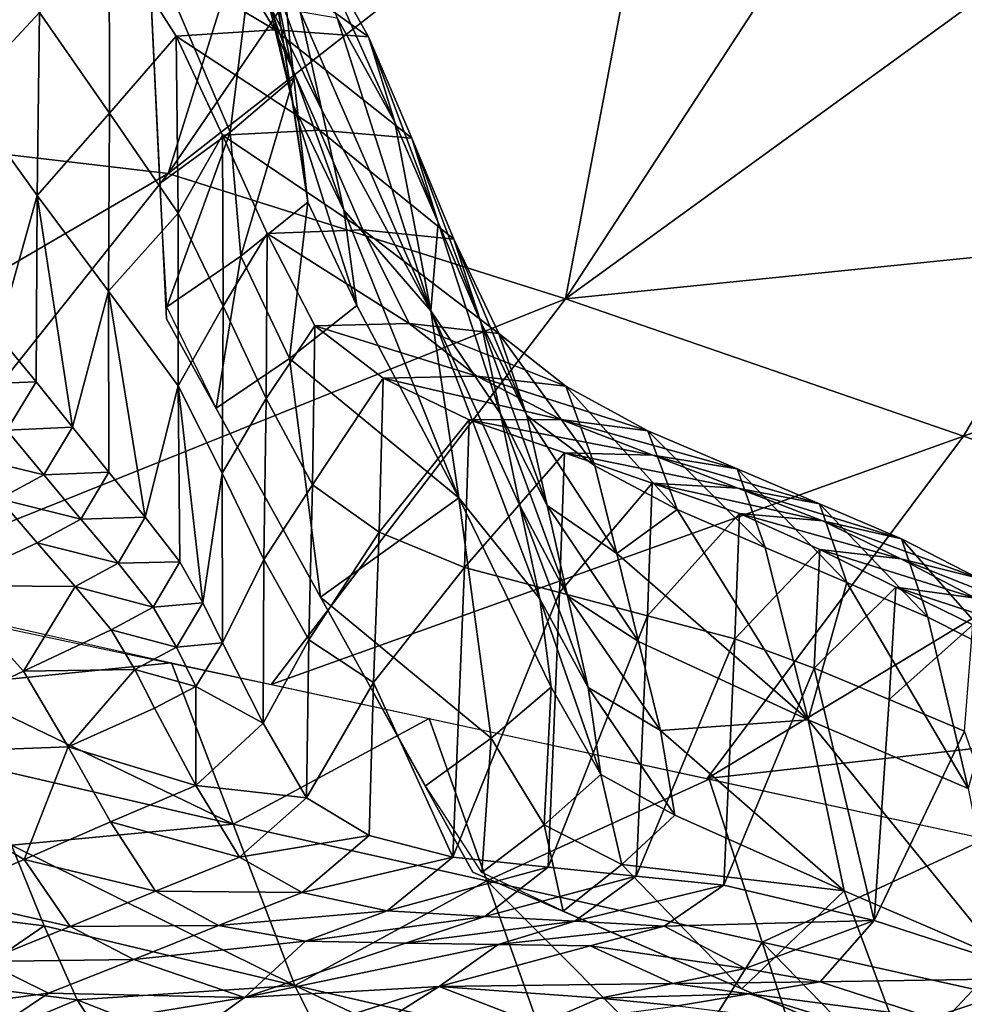
# Model space of a CAD drawing. Units: metres. Extents: x -4.32 to 0.37, y 0.39 to 3.5.
# Drawn here: x -3.4 to -3.21, y 1.19 to 1.39 of the extents above; entities that cross this region are included whole.
import ezdxf

# ---------------------------------------------------------------- set-up
doc = ezdxf.new("R2010")
doc.units = ezdxf.units.M
doc.linetypes.add('AUSGEZOGEN', pattern=[0])
doc.layers.add('Standard', color=7, linetype='AUSGEZOGEN', lineweight=25)
doc.layers.add('Standard_1', color=7, linetype='AUSGEZOGEN', lineweight=25)

msp = doc.modelspace()

# ---------------------------------------------------------------- linework, layer by layer
at = {"layer": 'Standard_1', "color": 35, "linetype": 'AUSGEZOGEN', "lineweight": 25}
for points in [[(-3.4417, 1.36322, 2.5048), (-3.37048, 1.46571, 2.45241), (-3.40262, 1.47392, 2.41799)], [(-3.34003, 1.45668, 2.48619), (-3.37048, 1.46571, 2.45241), (-3.4417, 1.36322, 2.5048)], [(-3.37218, 1.32558), (-3.37218, 1.32558, 0.4), (-3.37872, 1.46109, 0.4), (-3.37872, 1.46109)], [(-3.4417, 1.36322, 2.5048), (-3.37184, 1.35499, 2.57076), (-3.34003, 1.45668, 2.48619)], [(-3.37184, 1.35499, 2.57076), (-3.30818, 1.4484, 2.52067), (-3.34003, 1.45668, 2.48619)], [(-3.27184, 1.43321, 2.53974), (-3.30818, 1.4484, 2.52067), (-3.37184, 1.35499, 2.57076)], [(-3.37184, 1.35499, 2.57076), (-3.29153, 1.32961, 2.59908), (-3.27184, 1.43321, 2.53974)], [(-3.29153, 1.32961, 2.59908), (-3.23551, 1.41561, 2.55628), (-3.27184, 1.43321, 2.53974)], [(-3.37589, 1.40238, 0.4), (-3.35176, 1.42412, 0.52998), (-3.35928, 1.36333, 0.46263)], [(-3.35176, 1.42412, 0.52998), (-3.34641, 1.37437, 0.5251), (-3.35928, 1.36333, 0.46263)], [(-3.35057, 1.39435, 0.58584), (-3.34641, 1.37437, 0.5251), (-3.35176, 1.42412, 0.52998)], [(-3.35673, 1.41544, 0.64663), (-3.35153, 1.38959, 0.6416), (-3.34659, 1.36886, 0.58205)], [(-3.35673, 1.41544, 0.64663), (-3.34659, 1.36886, 0.58205), (-3.35057, 1.39435, 0.58584)], [(-3.19896, 1.39686, 2.57208), (-3.23551, 1.41561, 2.55628), (-3.29153, 1.32961, 2.59908)], [(-3.41311, 1.37117, 1.01611), (-3.39781, 1.38756, 0.95062), (-3.41224, 1.4093, 0.96657)], [(-3.35637, 1.41002, 0.70025), (-3.34513, 1.3878, 0.69182), (-3.34076, 1.36782, 0.63483)], [(-3.35637, 1.41002, 0.70025), (-3.34076, 1.36782, 0.63483), (-3.35153, 1.38959, 0.6416)], [(-3.38379, 1.40409, 0.88801), (-3.35026, 1.38409, 0.82812), (-3.36306, 1.40552, 0.84065)], [(-3.36306, 1.40552, 0.84065), (-3.35026, 1.38409, 0.82812), (-3.33131, 1.38265, 0.78244)], [(-3.36306, 1.40552, 0.84065), (-3.33131, 1.38265, 0.78244), (-3.34335, 1.40414, 0.79362)], [(-3.39781, 1.38756, 0.95062), (-3.38366, 1.36718, 0.93522), (-3.38379, 1.40409, 0.88801)], [(-3.38366, 1.36718, 0.93522), (-3.37019, 1.3828, 0.87411), (-3.38379, 1.40409, 0.88801)], [(-3.38379, 1.40409, 0.88801), (-3.37019, 1.3828, 0.87411), (-3.35026, 1.38409, 0.82812)], [(-3.35928, 1.36333, 0.46263), (-3.37351, 1.35299, 0.4), (-3.37589, 1.40238, 0.4)], [(-3.34335, 1.40414, 0.79362), (-3.33131, 1.38265, 0.78244), (-3.32602, 1.36539, 0.72942)], [(-3.34335, 1.40414, 0.79362), (-3.32602, 1.36539, 0.72942), (-3.33767, 1.3865, 0.73904)], [(-3.18856, 1.34007, 2.60632), (-3.19896, 1.39686, 2.57208), (-3.29153, 1.32961, 2.59908)], [(-3.35057, 1.39435, 0.58584), (-3.34659, 1.36886, 0.58205), (-3.34359, 1.3492, 0.52254)], [(-3.35057, 1.39435, 0.58584), (-3.34359, 1.3492, 0.52254), (-3.34641, 1.37437, 0.5251)], [(-3.35153, 1.38959, 0.6416), (-3.34076, 1.36782, 0.63483), (-3.33629, 1.34755, 0.57694)], [(-3.35153, 1.38959, 0.6416), (-3.33629, 1.34755, 0.57694), (-3.34659, 1.36886, 0.58205)], [(-3.41311, 1.37117, 1.01611), (-3.39831, 1.35053, 0.99875), (-3.39781, 1.38756, 0.95062)], [(-3.39831, 1.35053, 0.99875), (-3.38366, 1.36718, 0.93522), (-3.39781, 1.38756, 0.95062)], [(-3.31874, 1.32719, 0.62181), (-3.34076, 1.36782, 0.63483), (-3.34513, 1.3878, 0.69182)], [(-3.34513, 1.3878, 0.69182), (-3.33767, 1.3865, 0.73904), (-3.31874, 1.32719, 0.62181)], [(-3.33767, 1.3865, 0.73904), (-3.32602, 1.36539, 0.72942), (-3.31874, 1.32719, 0.62181)], [(-3.38366, 1.36718, 0.93522), (-3.36982, 1.34696, 0.91997), (-3.37019, 1.3828, 0.87411)], [(-3.37019, 1.3828, 0.87411), (-3.34125, 1.36376, 0.81768), (-3.35026, 1.38409, 0.82812)], [(-3.36982, 1.34696, 0.91997), (-3.36087, 1.36274, 0.86257), (-3.37019, 1.3828, 0.87411)], [(-3.37019, 1.3828, 0.87411), (-3.36087, 1.36274, 0.86257), (-3.34125, 1.36376, 0.81768)], [(-3.35026, 1.38409, 0.82812), (-3.34125, 1.36376, 0.81768), (-3.32259, 1.36212, 0.77309)], [(-3.35026, 1.38409, 0.82812), (-3.32259, 1.36212, 0.77309), (-3.33131, 1.38265, 0.78244)], [(-3.33131, 1.38265, 0.78244), (-3.32259, 1.36212, 0.77309), (-3.31722, 1.34509, 0.72136)], [(-3.33131, 1.38265, 0.78244), (-3.31722, 1.34509, 0.72136), (-3.32602, 1.36539, 0.72942)], [(-3.34641, 1.37437, 0.5251), (-3.35717, 1.33827, 0.46135), (-3.35928, 1.36333, 0.46263)], [(-3.34641, 1.37437, 0.5251), (-3.34359, 1.3492, 0.52254), (-3.35717, 1.33827, 0.46135)], [(-3.39831, 1.35053, 0.99875), (-3.41311, 1.37117, 1.01611), (-3.40627, 1.32225, 1.05676)], [(-3.34659, 1.36886, 0.58205), (-3.33629, 1.34755, 0.57694), (-3.33371, 1.32832, 0.51911)], [(-3.34659, 1.36886, 0.58205), (-3.33371, 1.32832, 0.51911), (-3.34359, 1.3492, 0.52254)], [(-3.39831, 1.35053, 0.99875), (-3.38388, 1.3312, 0.98199), (-3.38366, 1.36718, 0.93522)], [(-3.38388, 1.3312, 0.98199), (-3.36982, 1.34696, 0.91997), (-3.38366, 1.36718, 0.93522)], [(-3.33629, 1.34755, 0.57694), (-3.34076, 1.36782, 0.63483), (-3.31874, 1.32719, 0.62181)], [(-3.31874, 1.32719, 0.62181), (-3.32602, 1.36539, 0.72942), (-3.31722, 1.34509, 0.72136)], [(-3.37184, 1.35499, 2.57076), (-3.4417, 1.36322, 2.5048), (-3.51687, 1.27031, 2.55222)], [(-3.35928, 1.36333, 0.46263), (-3.37207, 1.32801, 0.4), (-3.37351, 1.35299, 0.4)], [(-3.35928, 1.36333, 0.46263), (-3.35717, 1.33827, 0.46135), (-3.37207, 1.32801, 0.4)], [(-3.36982, 1.34696, 0.91997), (-3.36074, 1.32813, 0.90734), (-3.36087, 1.36274, 0.86257)], [(-3.36087, 1.36274, 0.86257), (-3.33251, 1.34357, 0.80742), (-3.34125, 1.36376, 0.81768)], [(-3.36074, 1.32813, 0.90734), (-3.35185, 1.34284, 0.85124), (-3.36087, 1.36274, 0.86257)], [(-3.36087, 1.36274, 0.86257), (-3.35185, 1.34284, 0.85124), (-3.33251, 1.34357, 0.80742)], [(-3.34125, 1.36376, 0.81768), (-3.33251, 1.34357, 0.80742), (-3.3141, 1.34172, 0.7639)], [(-3.34125, 1.36376, 0.81768), (-3.3141, 1.34172, 0.7639), (-3.32259, 1.36212, 0.77309)], [(-3.32259, 1.36212, 0.77309), (-3.3141, 1.34172, 0.7639), (-3.30861, 1.32491, 0.71344)], [(-3.32259, 1.36212, 0.77309), (-3.30861, 1.32491, 0.71344), (-3.31722, 1.34509, 0.72136)], [(-3.37184, 1.35499, 2.57076), (-3.51687, 1.27031, 2.55222), (-3.4392, 1.27031, 2.6161)], [(-3.29153, 1.32961, 2.59908), (-3.37184, 1.35499, 2.57076), (-3.4392, 1.27031, 2.6161)], [(-3.40627, 1.32225, 1.05676), (-3.39851, 1.31283, 1.04705), (-3.39831, 1.35053, 0.99875)], [(-3.39831, 1.35053, 0.99875), (-3.39851, 1.31283, 1.04705), (-3.39114, 1.30365, 1.03804)], [(-3.38388, 1.3312, 0.98199), (-3.39831, 1.35053, 0.99875), (-3.39114, 1.30365, 1.03804)], [(-3.34359, 1.3492, 0.52254), (-3.34727, 1.31758, 0.45963), (-3.35717, 1.33827, 0.46135)], [(-3.34359, 1.3492, 0.52254), (-3.33371, 1.32832, 0.51911), (-3.34727, 1.31758, 0.45963)], [(-3.38388, 1.3312, 0.98199), (-3.36979, 1.31203, 0.9654), (-3.36982, 1.34696, 0.91997)], [(-3.36979, 1.31203, 0.9654), (-3.36074, 1.32813, 0.90734), (-3.36982, 1.34696, 0.91997)], [(-3.31308, 1.28938, 0.51252), (-3.33371, 1.32832, 0.51911), (-3.33629, 1.34755, 0.57694)], [(-3.31874, 1.32719, 0.62181), (-3.31308, 1.28938, 0.51252), (-3.33629, 1.34755, 0.57694)], [(-3.31722, 1.34509, 0.72136), (-3.30468, 1.30638, 0.66227), (-3.31874, 1.32719, 0.62181)], [(-3.31722, 1.34509, 0.72136), (-3.30861, 1.32491, 0.71344), (-3.30468, 1.30638, 0.66227)], [(-3.36074, 1.32813, 0.90734), (-3.35199, 1.30945, 0.89493), (-3.35185, 1.34284, 0.85124)], [(-3.35199, 1.30945, 0.89493), (-3.34221, 1.32418, 0.83992), (-3.35185, 1.34284, 0.85124)], [(-3.35185, 1.34284, 0.85124), (-3.32313, 1.32465, 0.79717), (-3.33251, 1.34357, 0.80742)], [(-3.35185, 1.34284, 0.85124), (-3.34221, 1.32418, 0.83992), (-3.32313, 1.32465, 0.79717)], [(-3.33251, 1.34357, 0.80742), (-3.32313, 1.32465, 0.79717), (-3.30496, 1.32263, 0.75473)], [(-3.33251, 1.34357, 0.80742), (-3.30496, 1.32263, 0.75473), (-3.3141, 1.34172, 0.7639)], [(-3.3141, 1.34172, 0.7639), (-3.30496, 1.32263, 0.75473), (-3.29934, 1.30607, 0.70553)], [(-3.3141, 1.34172, 0.7639), (-3.29934, 1.30607, 0.70553), (-3.30861, 1.32491, 0.71344)], [(-3.29153, 1.32961, 2.59908), (-3.21105, 1.30183, 2.62486), (-3.18856, 1.34007, 2.60632)], [(-3.15033, 1.32384, 2.62057), (-3.18856, 1.34007, 2.60632), (-3.21105, 1.30183, 2.62486)], [(-3.35717, 1.33827, 0.46135), (-3.36212, 1.30751, 0.4), (-3.37207, 1.32801, 0.4)], [(-3.35717, 1.33827, 0.46135), (-3.34727, 1.31758, 0.45963), (-3.36212, 1.30751, 0.4)], [(-3.39114, 1.30365, 1.03804), (-3.3838, 1.29455, 1.02893), (-3.38388, 1.3312, 0.98199)], [(-3.38388, 1.3312, 0.98199), (-3.3838, 1.29455, 1.02893), (-3.37645, 1.28547, 1.01981)], [(-3.36979, 1.31203, 0.9654), (-3.38388, 1.3312, 0.98199), (-3.37645, 1.28547, 1.01981)], [(-3.29153, 1.32961, 2.59908), (-3.4392, 1.27031, 2.6161), (-3.351, 1.25163, 2.63782)], [(-3.21105, 1.30183, 2.62486), (-3.29153, 1.32961, 2.59908), (-3.351, 1.25163, 2.63782)], [(-3.36979, 1.31203, 0.9654), (-3.36094, 1.29438, 0.95168), (-3.36074, 1.32813, 0.90734)], [(-3.36094, 1.29438, 0.95168), (-3.35199, 1.30945, 0.89493), (-3.36074, 1.32813, 0.90734)], [(-3.34727, 1.31758, 0.45963), (-3.33371, 1.32832, 0.51911), (-3.31308, 1.28938, 0.51252)], [(-3.31874, 1.32719, 0.62181), (-3.30074, 1.28781, 0.61104), (-3.29672, 1.26897, 0.55902)], [(-3.31308, 1.28938, 0.51252), (-3.31874, 1.32719, 0.62181), (-3.29672, 1.26897, 0.55902)], [(-3.30468, 1.30638, 0.66227), (-3.30074, 1.28781, 0.61104), (-3.31874, 1.32719, 0.62181)], [(-3.31021, 1.21365), (-3.31021, 1.21365, 0.4), (-3.37218, 1.32558, 0.4), (-3.37218, 1.32558)], [(-3.34221, 1.32418, 0.83992), (-3.30944, 1.31399, 0.78696), (-3.32313, 1.32465, 0.79717)], [(-3.32313, 1.32465, 0.79717), (-3.30944, 1.31399, 0.78696), (-3.29142, 1.31197, 0.74558)], [(-3.32313, 1.32465, 0.79717), (-3.29142, 1.31197, 0.74558), (-3.30496, 1.32263, 0.75473)], [(-3.30861, 1.32491, 0.71344), (-3.29934, 1.30607, 0.70553), (-3.29522, 1.28784, 0.65565)], [(-3.30861, 1.32491, 0.71344), (-3.29522, 1.28784, 0.65565), (-3.30468, 1.30638, 0.66227)], [(-3.35199, 1.30945, 0.89493), (-3.34265, 1.292, 0.88254), (-3.34221, 1.32418, 0.83992)], [(-3.34265, 1.292, 0.88254), (-3.32837, 1.31359, 0.82863), (-3.34221, 1.32418, 0.83992)], [(-3.34221, 1.32418, 0.83992), (-3.32837, 1.31359, 0.82863), (-3.30944, 1.31399, 0.78696)], [(-3.30496, 1.32263, 0.75473), (-3.29142, 1.31197, 0.74558), (-3.28556, 1.29585, 0.69765)], [(-3.30496, 1.32263, 0.75473), (-3.28556, 1.29585, 0.69765), (-3.29934, 1.30607, 0.70553)], [(-3.15033, 1.32384, 2.62057), (-3.21105, 1.30183, 2.62486), (-3.17112, 1.28801, 2.63768)], [(-3.41236, 1.31233, 1.08163), (-3.39851, 1.31283, 1.04705), (-3.40627, 1.32225, 1.05676)], [(-3.34102, 1.26929, 0.4), (-3.36212, 1.30751, 0.4), (-3.34727, 1.31758, 0.45963)], [(-3.31308, 1.28938, 0.51252), (-3.34102, 1.26929, 0.4), (-3.34727, 1.31758, 0.45963)], [(-3.41236, 1.31233, 1.08163), (-3.40445, 1.30306, 1.07156), (-3.39851, 1.31283, 1.04705)], [(-3.40445, 1.30306, 1.07156), (-3.39114, 1.30365, 1.03804), (-3.39851, 1.31283, 1.04705)], [(-3.34265, 1.292, 0.88254), (-3.3292, 1.28241, 0.87019), (-3.32837, 1.31359, 0.82863)], [(-3.3292, 1.28241, 0.87019), (-3.31095, 1.30514, 0.81542), (-3.32837, 1.31359, 0.82863)], [(-3.32837, 1.31359, 0.82863), (-3.29245, 1.3052, 0.77502), (-3.30944, 1.31399, 0.78696)], [(-3.32837, 1.31359, 0.82863), (-3.31095, 1.30514, 0.81542), (-3.29245, 1.3052, 0.77502)], [(-3.30944, 1.31399, 0.78696), (-3.29245, 1.3052, 0.77502), (-3.27483, 1.30292, 0.7349)], [(-3.30944, 1.31399, 0.78696), (-3.27483, 1.30292, 0.7349), (-3.29142, 1.31197, 0.74558)], [(-3.37645, 1.28547, 1.01981), (-3.36947, 1.27645, 1.01098), (-3.36979, 1.31203, 0.9654)], [(-3.36979, 1.31203, 0.9654), (-3.36947, 1.27645, 1.01098), (-3.36481, 1.26815, 1.00337)], [(-3.36094, 1.29438, 0.95168), (-3.36979, 1.31203, 0.9654), (-3.36481, 1.26815, 1.00337)], [(-3.29142, 1.31197, 0.74558), (-3.27483, 1.30292, 0.7349), (-3.26896, 1.28701, 0.68845)], [(-3.29142, 1.31197, 0.74558), (-3.26896, 1.28701, 0.68845), (-3.28556, 1.29585, 0.69765)], [(-3.36094, 1.29438, 0.95168), (-3.35246, 1.27691, 0.93821), (-3.35199, 1.30945, 0.89493)], [(-3.35246, 1.27691, 0.93821), (-3.34265, 1.292, 0.88254), (-3.35199, 1.30945, 0.89493)], [(-3.3292, 1.28241, 0.87019), (-3.31195, 1.27532, 0.85571), (-3.31095, 1.30514, 0.81542)], [(-3.31195, 1.27532, 0.85571), (-3.29173, 1.29848, 0.8015), (-3.31095, 1.30514, 0.81542)], [(-3.31095, 1.30514, 0.81542), (-3.27384, 1.29799, 0.76245), (-3.29245, 1.3052, 0.77502)], [(-3.31095, 1.30514, 0.81542), (-3.29173, 1.29848, 0.8015), (-3.27384, 1.29799, 0.76245)], [(-3.30468, 1.30638, 0.66227), (-3.29522, 1.28784, 0.65565), (-3.2911, 1.26957, 0.60571)], [(-3.30468, 1.30638, 0.66227), (-3.2911, 1.26957, 0.60571), (-3.30074, 1.28781, 0.61104)], [(-3.29934, 1.30607, 0.70553), (-3.28556, 1.29585, 0.69765), (-3.28116, 1.27811, 0.64905)], [(-3.29934, 1.30607, 0.70553), (-3.28116, 1.27811, 0.64905), (-3.29522, 1.28784, 0.65565)], [(-3.29245, 1.3052, 0.77502), (-3.27384, 1.29799, 0.76245), (-3.2568, 1.29525, 0.72367)], [(-3.29245, 1.3052, 0.77502), (-3.2568, 1.29525, 0.72367), (-3.27483, 1.30292, 0.7349)], [(-3.41368, 1.2981, 1.09659), (-3.39694, 1.29402, 1.06221), (-3.40445, 1.30306, 1.07156)], [(-3.40445, 1.30306, 1.07156), (-3.39694, 1.29402, 1.06221), (-3.39114, 1.30365, 1.03804)], [(-3.39694, 1.29402, 1.06221), (-3.3838, 1.29455, 1.02893), (-3.39114, 1.30365, 1.03804)], [(-3.27483, 1.30292, 0.7349), (-3.2568, 1.29525, 0.72367), (-3.25112, 1.27935, 0.67877)], [(-3.27483, 1.30292, 0.7349), (-3.25112, 1.27935, 0.67877), (-3.26896, 1.28701, 0.68845)], [(-3.21105, 1.30183, 2.62486), (-3.351, 1.25163, 2.63782), (-3.2629, 1.23257, 2.65843)], [(-3.17112, 1.28801, 2.63768), (-3.21105, 1.30183, 2.62486), (-3.2629, 1.23257, 2.65843)], [(-3.41368, 1.2981, 1.09659), (-3.40598, 1.28915, 1.08689), (-3.39694, 1.29402, 1.06221)], [(-3.31195, 1.27532, 0.85571), (-3.29271, 1.27022, 0.84044), (-3.29173, 1.29848, 0.8015)], [(-3.29271, 1.27022, 0.84044), (-3.27396, 1.29233, 0.7885), (-3.29173, 1.29848, 0.8015)], [(-3.29173, 1.29848, 0.8015), (-3.27396, 1.29233, 0.7885), (-3.25664, 1.29134, 0.7507)], [(-3.29173, 1.29848, 0.8015), (-3.25664, 1.29134, 0.7507), (-3.27384, 1.29799, 0.76245)], [(-3.27384, 1.29799, 0.76245), (-3.25664, 1.29134, 0.7507), (-3.24014, 1.28817, 0.71318)], [(-3.27384, 1.29799, 0.76245), (-3.24014, 1.28817, 0.71318), (-3.2568, 1.29525, 0.72367)], [(-3.28116, 1.27811, 0.64905), (-3.28556, 1.29585, 0.69765), (-3.26896, 1.28701, 0.68845)], [(-3.2568, 1.29525, 0.72367), (-3.24014, 1.28817, 0.71318), (-3.23462, 1.27227, 0.66974)], [(-3.2568, 1.29525, 0.72367), (-3.23462, 1.27227, 0.66974), (-3.25112, 1.27935, 0.67877)], [(-3.40598, 1.28915, 1.08689), (-3.38946, 1.28508, 1.05275), (-3.39694, 1.29402, 1.06221)], [(-3.39694, 1.29402, 1.06221), (-3.38946, 1.28508, 1.05275), (-3.3838, 1.29455, 1.02893)], [(-3.38946, 1.28508, 1.05275), (-3.37645, 1.28547, 1.01981), (-3.3838, 1.29455, 1.02893)], [(-3.36481, 1.26815, 1.00337), (-3.36086, 1.26002, 0.99617), (-3.36094, 1.29438, 0.95168)], [(-3.36086, 1.26002, 0.99617), (-3.35246, 1.27691, 0.93821), (-3.36094, 1.29438, 0.95168)], [(-3.35246, 1.27691, 0.93821), (-3.34339, 1.26063, 0.92476), (-3.34265, 1.292, 0.88254)], [(-3.34339, 1.26063, 0.92476), (-3.3292, 1.28241, 0.87019), (-3.34265, 1.292, 0.88254)], [(-3.29271, 1.27022, 0.84044), (-3.27494, 1.26553, 0.82618), (-3.27396, 1.29233, 0.7885)], [(-3.27494, 1.26553, 0.82618), (-3.25632, 1.28621, 0.77557), (-3.27396, 1.29233, 0.7885)], [(-3.27396, 1.29233, 0.7885), (-3.25632, 1.28621, 0.77557), (-3.23957, 1.28471, 0.73903)], [(-3.27396, 1.29233, 0.7885), (-3.23957, 1.28471, 0.73903), (-3.25664, 1.29134, 0.7507)], [(-3.25664, 1.29134, 0.7507), (-3.23957, 1.28471, 0.73903), (-3.22361, 1.28112, 0.70275)], [(-3.25664, 1.29134, 0.7507), (-3.22361, 1.28112, 0.70275), (-3.24014, 1.28817, 0.71318)], [(-3.41676, 1.27164, 1.12595), (-3.39832, 1.28029, 1.07707), (-3.40598, 1.28915, 1.08689)], [(-3.40598, 1.28915, 1.08689), (-3.39832, 1.28029, 1.07707), (-3.38946, 1.28508, 1.05275)], [(-3.34102, 1.26929, 0.4), (-3.31308, 1.28938, 0.51252), (-3.30654, 1.24079, 0.45358)], [(-3.31308, 1.28938, 0.51252), (-3.29439, 1.25107, 0.50704), (-3.30654, 1.24079, 0.45358)], [(-3.29672, 1.26897, 0.55902), (-3.29439, 1.25107, 0.50704), (-3.31308, 1.28938, 0.51252)], [(-3.30074, 1.28781, 0.61104), (-3.2911, 1.26957, 0.60571), (-3.2869, 1.25104, 0.555)], [(-3.30074, 1.28781, 0.61104), (-3.2869, 1.25104, 0.555), (-3.29672, 1.26897, 0.55902)], [(-3.29522, 1.28784, 0.65565), (-3.28116, 1.27811, 0.64905), (-3.27676, 1.26034, 0.60039)], [(-3.29522, 1.28784, 0.65565), (-3.27676, 1.26034, 0.60039), (-3.2911, 1.26957, 0.60571)], [(-3.28116, 1.27811, 0.64905), (-3.26896, 1.28701, 0.68845), (-3.24248, 1.24446, 0.58768)], [(-3.26896, 1.28701, 0.68845), (-3.25112, 1.27935, 0.67877), (-3.24248, 1.24446, 0.58768)], [(-3.15187, 1.24508, 2.66493), (-3.17112, 1.28801, 2.63768), (-3.2629, 1.23257, 2.65843)], [(-3.24014, 1.28817, 0.71318), (-3.22361, 1.28112, 0.70275), (-3.21826, 1.26523, 0.66076)], [(-3.24014, 1.28817, 0.71318), (-3.21826, 1.26523, 0.66076), (-3.23462, 1.27227, 0.66974)], [(-3.39832, 1.28029, 1.07707), (-3.38197, 1.27614, 1.04328), (-3.38946, 1.28508, 1.05275)], [(-3.38946, 1.28508, 1.05275), (-3.38197, 1.27614, 1.04328), (-3.37645, 1.28547, 1.01981)], [(-3.38197, 1.27614, 1.04328), (-3.36947, 1.27645, 1.01098), (-3.37645, 1.28547, 1.01981)], [(-3.27494, 1.26553, 0.82618), (-3.25728, 1.26085, 0.812), (-3.25632, 1.28621, 0.77557)], [(-3.25728, 1.26085, 0.812), (-3.24009, 1.27895, 0.7631), (-3.25632, 1.28621, 0.77557)], [(-3.25632, 1.28621, 0.77557), (-3.24009, 1.27895, 0.7631), (-3.22372, 1.27706, 0.72776)], [(-3.25632, 1.28621, 0.77557), (-3.22372, 1.27706, 0.72776), (-3.23957, 1.28471, 0.73903)], [(-3.23957, 1.28471, 0.73903), (-3.22372, 1.27706, 0.72776), (-3.20811, 1.27316, 0.69268)], [(-3.23957, 1.28471, 0.73903), (-3.20811, 1.27316, 0.69268), (-3.22361, 1.28112, 0.70275)], [(-3.34339, 1.26063, 0.92476), (-3.33033, 1.25203, 0.91135), (-3.3292, 1.28241, 0.87019)], [(-3.31195, 1.27532, 0.85571), (-3.3292, 1.28241, 0.87019), (-3.33033, 1.25203, 0.91135)], [(-3.22361, 1.28112, 0.70275), (-3.20811, 1.27316, 0.69268), (-3.20275, 1.25739, 0.65208)], [(-3.22361, 1.28112, 0.70275), (-3.20275, 1.25739, 0.65208), (-3.21826, 1.26523, 0.66076)], [(-3.39064, 1.27143, 1.06724), (-3.39832, 1.28029, 1.07707), (-3.41676, 1.27164, 1.12595)], [(-3.39832, 1.28029, 1.07707), (-3.39064, 1.27143, 1.06724), (-3.38197, 1.27614, 1.04328)], [(-3.25728, 1.26085, 0.812), (-3.24123, 1.25493, 0.79833), (-3.24009, 1.27895, 0.7631)], [(-3.24248, 1.24446, 0.58768), (-3.25112, 1.27935, 0.67877), (-3.23462, 1.27227, 0.66974)], [(-3.24123, 1.25493, 0.79833), (-3.22471, 1.27134, 0.75084), (-3.24009, 1.27895, 0.7631)], [(-3.24009, 1.27895, 0.7631), (-3.22471, 1.27134, 0.75084), (-3.20864, 1.2691, 0.71668)], [(-3.24009, 1.27895, 0.7631), (-3.20864, 1.2691, 0.71668), (-3.22372, 1.27706, 0.72776)], [(-3.36086, 1.26002, 0.99617), (-3.35265, 1.24377, 0.98164), (-3.35246, 1.27691, 0.93821)], [(-3.35265, 1.24377, 0.98164), (-3.34339, 1.26063, 0.92476), (-3.35246, 1.27691, 0.93821)], [(-3.24248, 1.24446, 0.58768), (-3.27676, 1.26034, 0.60039), (-3.28116, 1.27811, 0.64905)], [(-3.22372, 1.27706, 0.72776), (-3.20864, 1.2691, 0.71668), (-3.19332, 1.26494, 0.68277)], [(-3.22372, 1.27706, 0.72776), (-3.19332, 1.26494, 0.68277), (-3.20811, 1.27316, 0.69268)], [(-3.39064, 1.27143, 1.06724), (-3.37486, 1.26727, 1.03412), (-3.38197, 1.27614, 1.04328)], [(-3.38197, 1.27614, 1.04328), (-3.37486, 1.26727, 1.03412), (-3.36947, 1.27645, 1.01098)], [(-3.37486, 1.26727, 1.03412), (-3.36481, 1.26815, 1.00337), (-3.36947, 1.27645, 1.01098)], [(-3.31427, 1.21667, 0.93567), (-3.31195, 1.27532, 0.85571), (-3.33033, 1.25203, 0.91135)], [(-3.31427, 1.21667, 0.93567), (-3.29271, 1.27022, 0.84044), (-3.31195, 1.27532, 0.85571)], [(-3.43707, 1.23731, 1.2017), (-3.40107, 1.25433, 1.10522), (-3.41676, 1.27164, 1.12595)], [(-3.41676, 1.27164, 1.12595), (-3.40107, 1.25433, 1.10522), (-3.39064, 1.27143, 1.06724)], [(-3.40107, 1.25433, 1.10522), (-3.38336, 1.26265, 1.05774), (-3.39064, 1.27143, 1.06724)], [(-3.39064, 1.27143, 1.06724), (-3.38336, 1.26265, 1.05774), (-3.37486, 1.26727, 1.03412)], [(-3.21012, 1.23056, 0.57555), (-3.24248, 1.24446, 0.58768), (-3.23462, 1.27227, 0.66974)], [(-3.24123, 1.25493, 0.79833), (-3.22609, 1.2486, 0.7849), (-3.22471, 1.27134, 0.75084)], [(-3.23462, 1.27227, 0.66974), (-3.21826, 1.26523, 0.66076), (-3.21012, 1.23056, 0.57555)], [(-3.22609, 1.2486, 0.7849), (-3.20919, 1.26367, 0.73856), (-3.22471, 1.27134, 0.75084)], [(-3.22471, 1.27134, 0.75084), (-3.20919, 1.26367, 0.73856), (-3.19343, 1.26109, 0.70558)], [(-3.22471, 1.27134, 0.75084), (-3.19343, 1.26109, 0.70558), (-3.20864, 1.2691, 0.71668)], [(-3.30654, 1.24079, 0.45358), (-3.31982, 1.23111, 0.4), (-3.34102, 1.26929, 0.4)], [(-3.31427, 1.21667, 0.93567), (-3.295, 1.21465, 0.91773), (-3.29271, 1.27022, 0.84044)], [(-3.29672, 1.26897, 0.55902), (-3.2869, 1.25104, 0.555), (-3.28434, 1.23342, 0.50432)], [(-3.29672, 1.26897, 0.55902), (-3.28434, 1.23342, 0.50432), (-3.29439, 1.25107, 0.50704)], [(-3.27494, 1.26553, 0.82618), (-3.29271, 1.27022, 0.84044), (-3.295, 1.21465, 0.91773)], [(-3.2911, 1.26957, 0.60571), (-3.27676, 1.26034, 0.60039), (-3.27228, 1.2423, 0.55099)], [(-3.2911, 1.26957, 0.60571), (-3.27228, 1.2423, 0.55099), (-3.2869, 1.25104, 0.555)], [(-3.41678, 1.25143, 2.60141), (-3.42341, 1.26771, 2.62203), (-3.37115, 1.25597, 2.63306)], [(-3.38336, 1.26265, 1.05774), (-3.37016, 1.25915, 1.02621), (-3.37486, 1.26727, 1.03412)], [(-3.37486, 1.26727, 1.03412), (-3.37016, 1.25915, 1.02621), (-3.36481, 1.26815, 1.00337)], [(-3.37016, 1.25915, 1.02621), (-3.36086, 1.26002, 0.99617), (-3.36481, 1.26815, 1.00337)], [(-3.27494, 1.26553, 0.82618), (-3.295, 1.21465, 0.91773), (-3.27719, 1.21282, 0.90097)], [(-3.27719, 1.21282, 0.90097), (-3.25728, 1.26085, 0.812), (-3.27494, 1.26553, 0.82618)], [(-3.21012, 1.23056, 0.57555), (-3.21826, 1.26523, 0.66076), (-3.20275, 1.25739, 0.65208)], [(-3.22609, 1.2486, 0.7849), (-3.21082, 1.24221, 0.77144), (-3.20919, 1.26367, 0.73856)], [(-3.37859, 1.25465, 1.04955), (-3.38336, 1.26265, 1.05774), (-3.40107, 1.25433, 1.10522)], [(-3.38336, 1.26265, 1.05774), (-3.37859, 1.25465, 1.04955), (-3.37016, 1.25915, 1.02621)], [(-3.37859, 1.25465, 1.04955), (-3.36621, 1.25121, 1.01875), (-3.37016, 1.25915, 1.02621)], [(-3.37016, 1.25915, 1.02621), (-3.36621, 1.25121, 1.01875), (-3.36086, 1.26002, 0.99617)], [(-3.35265, 1.24377, 0.98164), (-3.36086, 1.26002, 0.99617), (-3.36621, 1.25121, 1.01875)], [(-3.35265, 1.24377, 0.98164), (-3.34387, 1.22868, 0.96713), (-3.34339, 1.26063, 0.92476)], [(-3.34387, 1.22868, 0.96713), (-3.33033, 1.25203, 0.91135), (-3.34339, 1.26063, 0.92476)], [(-3.27719, 1.21282, 0.90097), (-3.2595, 1.211, 0.88431), (-3.25728, 1.26085, 0.812)], [(-3.27228, 1.2423, 0.55099), (-3.27676, 1.26034, 0.60039), (-3.24248, 1.24446, 0.58768)], [(-3.24123, 1.25493, 0.79833), (-3.25728, 1.26085, 0.812), (-3.2595, 1.211, 0.88431)], [(-3.37115, 1.25597, 2.63306), (-3.3587, 1.22335, 2.59184), (-3.41678, 1.25143, 2.60141)], [(-3.31905, 1.24471, 2.64527), (-3.3587, 1.22335, 2.59184), (-3.37115, 1.25597, 2.63306)], [(-3.2595, 1.211, 0.88431), (-3.22911, 1.20389, 0.85249), (-3.24123, 1.25493, 0.79833)], [(-3.22911, 1.20389, 0.85249), (-3.22609, 1.2486, 0.7849), (-3.24123, 1.25493, 0.79833)], [(-3.39205, 1.23898, 1.08815), (-3.40107, 1.25433, 1.10522), (-3.43707, 1.23731, 1.2017)], [(-3.40107, 1.25433, 1.10522), (-3.39205, 1.23898, 1.08815), (-3.37859, 1.25465, 1.04955)], [(-3.39205, 1.23898, 1.08815), (-3.37459, 1.24684, 1.04181), (-3.37859, 1.25465, 1.04955)], [(-3.37859, 1.25465, 1.04955), (-3.37459, 1.24684, 1.04181), (-3.36621, 1.25121, 1.01875)], [(-3.3587, 1.22335, 2.59184), (-3.41014, 1.23525, 2.58092), (-3.41678, 1.25143, 2.60141)], [(-3.36621, 1.25121, 1.01875), (-3.37459, 1.24684, 1.04181), (-3.36627, 1.23121, 1.02618)], [(-3.36627, 1.23121, 1.02618), (-3.35265, 1.24377, 0.98164), (-3.36621, 1.25121, 1.01875)], [(-3.34387, 1.22868, 0.96713), (-3.3312, 1.22107, 0.95266), (-3.33033, 1.25203, 0.91135)], [(-3.33033, 1.25203, 0.91135), (-3.3312, 1.22107, 0.95266), (-3.31427, 1.21667, 0.93567)], [(-3.29439, 1.25107, 0.50704), (-3.29584, 1.2232, 0.45223), (-3.30654, 1.24079, 0.45358)], [(-3.29439, 1.25107, 0.50704), (-3.28434, 1.23342, 0.50432), (-3.29584, 1.2232, 0.45223)], [(-3.2869, 1.25104, 0.555), (-3.27228, 1.2423, 0.55099), (-3.26939, 1.22516, 0.50162)], [(-3.2869, 1.25104, 0.555), (-3.26939, 1.22516, 0.50162), (-3.28434, 1.23342, 0.50432)], [(-3.21082, 1.24221, 0.77144), (-3.22609, 1.2486, 0.7849), (-3.22911, 1.20389, 0.85249)], [(-3.39205, 1.23898, 1.08815), (-3.36627, 1.23121, 1.02618), (-3.37459, 1.24684, 1.04181)], [(-3.2629, 1.23257, 2.65843), (-3.17506, 1.21356, 2.67898), (-3.15187, 1.24508, 2.66493)], [(-3.36627, 1.23121, 1.02618), (-3.34387, 1.22868, 0.96713), (-3.35265, 1.24377, 0.98164)], [(-3.31905, 1.24471, 2.64527), (-3.30742, 1.21193, 2.60391), (-3.3587, 1.22335, 2.59184)], [(-3.26247, 1.23248, 2.65852), (-3.30742, 1.21193, 2.60391), (-3.31905, 1.24471, 2.64527)], [(-3.24248, 1.24446, 0.58768), (-3.23518, 1.20987, 0.49517), (-3.27228, 1.2423, 0.55099)], [(-3.24248, 1.24446, 0.58768), (-3.21012, 1.23056, 0.57555), (-3.20321, 1.19615, 0.48901)], [(-3.24248, 1.24446, 0.58768), (-3.20321, 1.19615, 0.48901), (-3.23518, 1.20987, 0.49517)], [(-3.23518, 1.20987, 0.49517), (-3.26939, 1.22516, 0.50162), (-3.27228, 1.2423, 0.55099)], [(-3.22911, 1.20389, 0.85249), (-3.19326, 1.19218, 0.81879), (-3.21082, 1.24221, 0.77144)], [(-3.40094, 1.21623, 1.11731), (-3.39205, 1.23898, 1.08815), (-3.43707, 1.23731, 1.2017)], [(-3.40094, 1.21623, 1.11731), (-3.3835, 1.22383, 1.07139), (-3.39205, 1.23898, 1.08815)], [(-3.39205, 1.23898, 1.08815), (-3.3835, 1.22383, 1.07139), (-3.36627, 1.23121, 1.02618)], [(-3.30654, 1.24079, 0.45358), (-3.30845, 1.21356, 0.4), (-3.31982, 1.23111, 0.4)], [(-3.30654, 1.24079, 0.45358), (-3.29584, 1.2232, 0.45223), (-3.30845, 1.21356, 0.4)], [(-3.43707, 1.23731, 1.2017), (-3.41854, 1.20872, 1.16328), (-3.40094, 1.21623, 1.11731)], [(-3.40351, 1.21909, 2.56045), (-3.41014, 1.23525, 2.58092), (-3.3587, 1.22335, 2.59184)], [(-3.28434, 1.23342, 0.50432), (-3.28014, 1.21519, 0.45087), (-3.29584, 1.2232, 0.45223)], [(-3.28434, 1.23342, 0.50432), (-3.26939, 1.22516, 0.50162), (-3.28014, 1.21519, 0.45087)], [(-3.3835, 1.22383, 1.07139), (-3.35739, 1.21672, 1.01057), (-3.36627, 1.23121, 1.02618)], [(-3.36627, 1.23121, 1.02618), (-3.35739, 1.21672, 1.01057), (-3.34387, 1.22868, 0.96713)], [(-3.26247, 1.23248, 2.65852), (-3.25173, 1.19952, 2.61702), (-3.30742, 1.21193, 2.60391)], [(-3.20652, 1.22037, 2.67162), (-3.25173, 1.19952, 2.61702), (-3.26247, 1.23248, 2.65852)], [(-3.35739, 1.21672, 1.01057), (-3.3312, 1.22107, 0.95266), (-3.34387, 1.22868, 0.96713)], [(-3.28014, 1.21519, 0.45087), (-3.26939, 1.22516, 0.50162), (-3.23518, 1.20987, 0.49517)], [(-3.3587, 1.22335, 2.59184), (-3.34625, 1.19072, 2.55062), (-3.40351, 1.21909, 2.56045)], [(-3.40094, 1.21623, 1.11731), (-3.37442, 1.20978, 1.05467), (-3.3835, 1.22383, 1.07139)], [(-3.3835, 1.22383, 1.07139), (-3.37442, 1.20978, 1.05467), (-3.35739, 1.21672, 1.01057)], [(-3.30742, 1.21193, 2.60391), (-3.34625, 1.19072, 2.55062), (-3.3587, 1.22335, 2.59184)], [(-3.29584, 1.2232, 0.45223), (-3.29198, 1.20579, 0.4), (-3.30845, 1.21356, 0.4)], [(-3.29584, 1.2232, 0.45223), (-3.28014, 1.21519, 0.45087), (-3.29198, 1.20579, 0.4)], [(-3.35739, 1.21672, 1.01057), (-3.34472, 1.20952, 0.99501), (-3.3312, 1.22107, 0.95266)], [(-3.34472, 1.20952, 0.99501), (-3.31427, 1.21667, 0.93567), (-3.3312, 1.22107, 0.95266)], [(-3.40351, 1.21909, 2.56045), (-3.39687, 1.20277, 2.53982), (-3.42109, 1.20576, 2.52703)], [(-3.34625, 1.19072, 2.55062), (-3.39687, 1.20277, 2.53982), (-3.40351, 1.21909, 2.56045)], [(-3.20652, 1.22037, 2.67162), (-3.19664, 1.18724, 2.62997), (-3.25173, 1.19952, 2.61702)], [(-3.41854, 1.20872, 1.16328), (-3.39165, 1.20264, 1.09945), (-3.40094, 1.21623, 1.11731)], [(-3.40094, 1.21623, 1.11731), (-3.39165, 1.20264, 1.09945), (-3.37442, 1.20978, 1.05467)], [(-3.37442, 1.20978, 1.05467), (-3.34472, 1.20952, 0.99501), (-3.35739, 1.21672, 1.01057)], [(-3.34472, 1.20952, 0.99501), (-3.32754, 1.20582, 0.97672), (-3.31427, 1.21667, 0.93567)], [(-3.32754, 1.20582, 0.97672), (-3.295, 1.21465, 0.91773), (-3.31427, 1.21667, 0.93567)], [(-3.25586, 1.19008, 0.4), (-3.29198, 1.20579, 0.4), (-3.28014, 1.21519, 0.45087)], [(-3.23518, 1.20987, 0.49517), (-3.25586, 1.19008, 0.4), (-3.28014, 1.21519, 0.45087)], [(-3.32754, 1.20582, 0.97672), (-3.30783, 1.20471, 0.95741), (-3.295, 1.21465, 0.91773)], [(-3.11548, 1.12919), (-3.11548, 1.12919, 0.4), (-3.31021, 1.21365, 0.4), (-3.31021, 1.21365)], [(-3.30783, 1.20471, 0.95741), (-3.27719, 1.21282, 0.90097), (-3.295, 1.21465, 0.91773)], [(-3.30742, 1.21193, 2.60391), (-3.29578, 1.17913, 2.56256), (-3.34625, 1.19072, 2.55062)], [(-3.30783, 1.20471, 0.95741), (-3.28963, 1.20372, 0.93936), (-3.27719, 1.21282, 0.90097)], [(-3.26846, 1.17286, 2.56904), (-3.29578, 1.17913, 2.56256), (-3.30742, 1.21193, 2.60391)], [(-3.30742, 1.21193, 2.60391), (-3.25173, 1.19952, 2.61702), (-3.26846, 1.17286, 2.56904)], [(-3.28963, 1.20372, 0.93936), (-3.2595, 1.211, 0.88431), (-3.27719, 1.21282, 0.90097)], [(-3.39165, 1.20264, 1.09945), (-3.36164, 1.20284, 1.038), (-3.37442, 1.20978, 1.05467)], [(-3.37442, 1.20978, 1.05467), (-3.36164, 1.20284, 1.038), (-3.34472, 1.20952, 0.99501)], [(-3.36164, 1.20284, 1.038), (-3.32754, 1.20582, 0.97672), (-3.34472, 1.20952, 0.99501)], [(-3.28963, 1.20372, 0.93936), (-3.27153, 1.20274, 0.92143), (-3.2595, 1.211, 0.88431)], [(-3.22911, 1.20389, 0.85249), (-3.2595, 1.211, 0.88431), (-3.27153, 1.20274, 0.92143)], [(-3.23518, 1.20987, 0.49517), (-3.22246, 1.17559, 0.4), (-3.25586, 1.19008, 0.4)], [(-3.23518, 1.20987, 0.49517), (-3.20321, 1.19615, 0.48901), (-3.22246, 1.17559, 0.4)], [(-3.41854, 1.20872, 1.16328), (-3.40904, 1.19559, 1.14429), (-3.39165, 1.20264, 1.09945)], [(-3.39687, 1.20277, 2.53982), (-3.41427, 1.19089, 2.50592), (-3.42109, 1.20576, 2.52703)], [(-3.36164, 1.20284, 1.038), (-3.3441, 1.19969, 1.01839), (-3.32754, 1.20582, 0.97672)], [(-3.3441, 1.19969, 1.01839), (-3.30783, 1.20471, 0.95741), (-3.32754, 1.20582, 0.97672)], [(-3.3441, 1.19969, 1.01839), (-3.32385, 1.19932, 0.99769), (-3.30783, 1.20471, 0.95741)], [(-3.32385, 1.19932, 0.99769), (-3.28963, 1.20372, 0.93936), (-3.30783, 1.20471, 0.95741)], [(-3.32385, 1.19932, 0.99769), (-3.30514, 1.19903, 0.97834), (-3.28963, 1.20372, 0.93936)], [(-3.30514, 1.19903, 0.97834), (-3.27153, 1.20274, 0.92143), (-3.28963, 1.20372, 0.93936)], [(-3.25521, 1.19414, 0.92241), (-3.22911, 1.20389, 0.85249), (-3.27153, 1.20274, 0.92143)], [(-3.22911, 1.20389, 0.85249), (-3.25521, 1.19414, 0.92241), (-3.24003, 1.1915, 0.90417)], [(-3.19326, 1.19218, 0.81879), (-3.22911, 1.20389, 0.85249), (-3.24003, 1.1915, 0.90417)], [(-3.39687, 1.20277, 2.53982), (-3.39024, 1.18785, 2.5186), (-3.41427, 1.19089, 2.50592)], [(-3.40904, 1.19559, 1.14429), (-3.37877, 1.19596, 1.08165), (-3.39165, 1.20264, 1.09945)], [(-3.39024, 1.18785, 2.5186), (-3.39687, 1.20277, 2.53982), (-3.34625, 1.19072, 2.55062)], [(-3.39165, 1.20264, 1.09945), (-3.37877, 1.19596, 1.08165), (-3.36164, 1.20284, 1.038)], [(-3.3441, 1.19969, 1.01839), (-3.36164, 1.20284, 1.038), (-3.37877, 1.19596, 1.08165)], [(-3.30514, 1.19903, 0.97834), (-3.28653, 1.19874, 0.95911), (-3.27153, 1.20274, 0.92143)], [(-3.27153, 1.20274, 0.92143), (-3.28653, 1.19874, 0.95911), (-3.25521, 1.19414, 0.92241)], [(-3.3441, 1.19969, 1.01839), (-3.37877, 1.19596, 1.08165), (-3.35641, 1.18829, 1.07953)], [(-3.35641, 1.18829, 1.07953), (-3.32385, 1.19932, 0.99769), (-3.3441, 1.19969, 1.01839)], [(-3.30514, 1.19903, 0.97834), (-3.32385, 1.19932, 0.99769), (-3.35641, 1.18829, 1.07953)], [(-3.25173, 1.19952, 2.61702), (-3.24098, 1.16655, 2.57551), (-3.26846, 1.17286, 2.56904)], [(-3.21363, 1.16026, 2.58199), (-3.24098, 1.16655, 2.57551), (-3.25173, 1.19952, 2.61702)], [(-3.25173, 1.19952, 2.61702), (-3.19664, 1.18724, 2.62997), (-3.21363, 1.16026, 2.58199)], [(-3.35641, 1.18829, 1.07953), (-3.31704, 1.19052, 1.03568), (-3.30514, 1.19903, 0.97834)], [(-3.31704, 1.19052, 1.03568), (-3.28653, 1.19874, 0.95911), (-3.30514, 1.19903, 0.97834)], [(-3.28653, 1.19874, 0.95911), (-3.31704, 1.19052, 1.03568), (-3.26981, 1.19111, 0.95817)], [(-3.26981, 1.19111, 0.95817), (-3.25521, 1.19414, 0.92241), (-3.28653, 1.19874, 0.95911)], [(-3.42351, 1.18551, 1.19012), (-3.39605, 1.18917, 1.12535), (-3.40904, 1.19559, 1.14429)], [(-3.40904, 1.19559, 1.14429), (-3.39605, 1.18917, 1.12535), (-3.37877, 1.19596, 1.08165)], [(-3.37877, 1.19596, 1.08165), (-3.39605, 1.18917, 1.12535), (-3.35641, 1.18829, 1.07953)], [(-3.20321, 1.19615, 0.48901), (-3.18887, 1.16102, 0.4), (-3.22246, 1.17559, 0.4)], [(-3.26981, 1.19111, 0.95817), (-3.24003, 1.1915, 0.90417), (-3.25521, 1.19414, 0.92241)], [(-3.26981, 1.19111, 0.95817), (-3.25439, 1.18902, 0.93869), (-3.24003, 1.1915, 0.90417)], [(-3.25439, 1.18902, 0.93869), (-3.2175, 1.18416, 0.8835), (-3.24003, 1.1915, 0.90417)], [(-3.24003, 1.1915, 0.90417), (-3.2175, 1.18416, 0.8835), (-3.19326, 1.19218, 0.81879)], [(-3.19326, 1.19218, 0.81879), (-3.2175, 1.18416, 0.8835), (-3.16018, 1.17083, 0.81222)], [(-3.42351, 1.18551, 1.19012), (-3.41049, 1.17944, 1.17002), (-3.39605, 1.18917, 1.12535)], [(-3.39024, 1.18785, 2.5186), (-3.40744, 1.18071, 2.48163), (-3.41427, 1.19089, 2.50592)], [(-3.35641, 1.18829, 1.07953), (-3.39605, 1.18917, 1.12535), (-3.41049, 1.17944, 1.17002)], [(-3.34625, 1.19072, 2.55062), (-3.3338, 1.16566, 2.50472), (-3.39024, 1.18785, 2.5186)], [(-3.38216, 1.16971, 1.16452), (-3.34117, 1.17523, 1.11518), (-3.31704, 1.19052, 1.03568)], [(-3.38216, 1.16971, 1.16452), (-3.31704, 1.19052, 1.03568), (-3.35641, 1.18829, 1.07953)], [(-3.34625, 1.19072, 2.55062), (-3.29578, 1.17913, 2.56256), (-3.28997, 1.16412, 2.54118)], [(-3.3338, 1.16566, 2.50472), (-3.34625, 1.19072, 2.55062), (-3.28997, 1.16412, 2.54118)], [(-3.31704, 1.19052, 1.03568), (-3.34117, 1.17523, 1.11518), (-3.29696, 1.1828, 1.03055)], [(-3.31704, 1.19052, 1.03568), (-3.28454, 1.18817, 0.99397), (-3.26981, 1.19111, 0.95817)], [(-3.29696, 1.1828, 1.03055), (-3.28454, 1.18817, 0.99397), (-3.31704, 1.19052, 1.03568)], [(-3.28454, 1.18817, 0.99397), (-3.25439, 1.18902, 0.93869), (-3.26981, 1.19111, 0.95817)], [(-3.38216, 1.16971, 1.16452), (-3.35641, 1.18829, 1.07953), (-3.41049, 1.17944, 1.17002)], [(-3.39024, 1.18785, 2.5186), (-3.3836, 1.17767, 2.49415), (-3.40744, 1.18071, 2.48163)], [(-3.3338, 1.16566, 2.50472), (-3.3836, 1.17767, 2.49415), (-3.39024, 1.18785, 2.5186)], [(-3.29696, 1.1828, 1.03055), (-3.26887, 1.18661, 0.97325), (-3.28454, 1.18817, 0.99397)], [(-3.28454, 1.18817, 0.99397), (-3.26887, 1.18661, 0.97325), (-3.25439, 1.18902, 0.93869)], [(-3.26887, 1.18661, 0.97325), (-3.23106, 1.18187, 0.9166), (-3.25439, 1.18902, 0.93869)], [(-3.25439, 1.18902, 0.93869), (-3.23106, 1.18187, 0.9166), (-3.2175, 1.18416, 0.8835)], [(-3.19664, 1.18724, 2.62997), (-3.18677, 1.15409, 2.58832), (-3.21363, 1.16026, 2.58199)]]:
    msp.add_3dface(points, dxfattribs=at)

# ---------------------------------------------------------------- meshes
at = {"layer": 'Standard', "color": 117, "linetype": 'AUSGEZOGEN', "lineweight": 25}
mesh = msp.add_polyface(dxfattribs=at)
corners = [(-3.78439, 0.93432, -0.2), (-1.78439, 0.93432, -0.2), (-1.78439, 2.43432, -0.2), (-3.78439, 2.43432, -0.2), (-1.78439, 0.93432, 0), (-3.78439, 0.93432, 0), (-3.78439, 2.43432, 0), (-1.78439, 2.43432, 0)]
mesh.append_faces([[corners[k] for k in face] for face in [(0, 1, 2, 3), (4, 5, 6, 7), (1, 0, 5, 4), (3, 2, 7, 6), (0, 3, 6, 5), (1, 4, 7, 2)]], dxfattribs={"color": 117})

doc.saveas('drawing.dxf')
